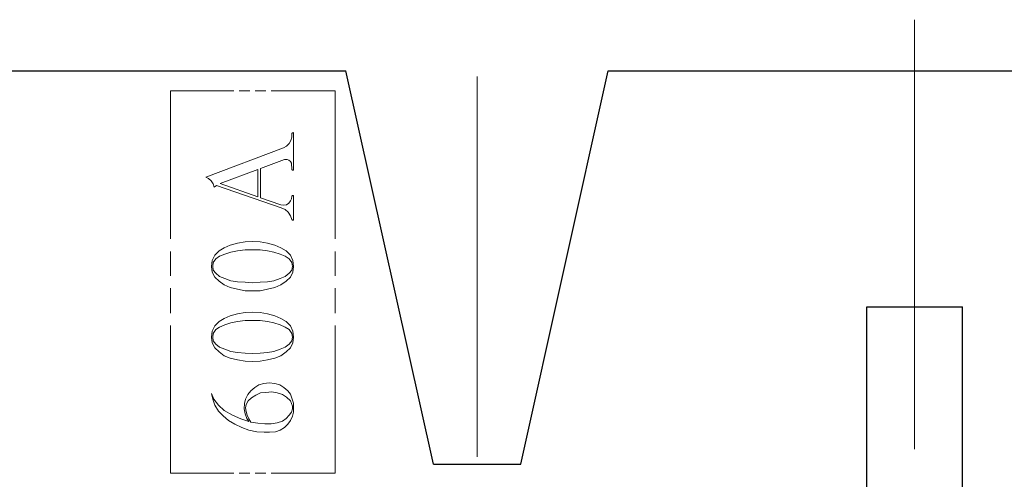
# Model space of a CAD drawing. Units: inches. Extents: x -3.57 to 3.55, y -2.65 to 2.89.
# Drawn here: x -1.83 to -0.55, y 0.49 to 1.09 of the extents above; entities that cross this region are included whole.
import ezdxf

# ---------------------------------------------------------------- set-up
doc = ezdxf.new("R2010")
doc.units = ezdxf.units.IN
doc.header["$MEASUREMENT"] = 0
doc.layers.add('Layer 1', color=7, linetype='Continuous')

msp = doc.modelspace()

# ---------------------------------------------------------------- linework, layer by layer
at = {"layer": 'Layer 1', "lineweight": 9}
for points in [[(-0.6667, 0.5243), (-0.6667, 0.5243), (-0.6667, 1.0854), (-0.6667, 1.0854)], [(-1.2375, 0.5146), (-1.2375, 0.5146), (-1.2375, 1.0111), (-1.2375, 1.0111)], [(-1.6375, 0.7993), (-1.6375, 0.7993), (-1.6375, 0.9924), (-1.6375, 0.9924)], [(-1.6375, 0.9924), (-1.6375, 0.9924), (-1.5549, 0.9924), (-1.5549, 0.9924)], [(-1.5479, 0.9924), (-1.5479, 0.9924), (-1.534, 0.9924), (-1.534, 0.9924)], [(-1.5271, 0.9924), (-1.5271, 0.9924), (-1.5132, 0.9924), (-1.5132, 0.9924)], [(-1.5062, 0.9924), (-1.5062, 0.9924), (-1.4229, 0.9924), (-1.4229, 0.9924)], [(-1.4229, 0.9924), (-1.4229, 0.9924), (-1.4229, 0.7993), (-1.4229, 0.7993)], [(-1.4792, 0.9319), (-1.4792, 0.9319), (-1.4792, 0.9368), (-1.4792, 0.9368)], [(-1.4771, 0.8896), (-1.4771, 0.8896), (-1.4771, 0.9368), (-1.4771, 0.9368)], [(-1.5917, 0.8799), (-1.5917, 0.8799), (-1.4903, 0.9181), (-1.4903, 0.9181)], [(-1.5201, 0.891), (-1.5201, 0.891), (-1.4889, 0.9028), (-1.4889, 0.9028)], [(-1.5729, 0.8715), (-1.5729, 0.8715), (-1.5236, 0.8896), (-1.5236, 0.8896)], [(-1.5236, 0.8542), (-1.5236, 0.8542), (-1.5236, 0.8896), (-1.5236, 0.8896)], [(-1.5201, 0.8528), (-1.5201, 0.8528), (-1.5201, 0.891), (-1.5201, 0.891)], [(-1.4792, 0.8896), (-1.4792, 0.8896), (-1.4799, 0.8979), (-1.4799, 0.8979)], [(-1.5778, 0.8687), (-1.5778, 0.8687), (-1.5806, 0.8667), (-1.5806, 0.8667)], [(-1.5778, 0.8687), (-1.5778, 0.8687), (-1.4931, 0.8396), (-1.4931, 0.8396)], [(-1.5729, 0.8715), (-1.5729, 0.8715), (-1.5236, 0.8542), (-1.5236, 0.8542)], [(-1.5201, 0.8528), (-1.5201, 0.8528), (-1.4937, 0.8437), (-1.4937, 0.8437)], [(-1.4799, 0.8514), (-1.4799, 0.8514), (-1.4792, 0.8549), (-1.4792, 0.8549)], [(-1.4771, 0.8243), (-1.4771, 0.8243), (-1.4771, 0.8549), (-1.4771, 0.8549)], [(-1.6375, 0.7507), (-1.6375, 0.7507), (-1.6375, 0.7826), (-1.6375, 0.7826)], [(-1.4229, 0.7826), (-1.4229, 0.7826), (-1.4229, 0.7507), (-1.4229, 0.7507)], [(-1.6375, 0.7021), (-1.6375, 0.7021), (-1.6375, 0.7347), (-1.6375, 0.7347)], [(-1.4229, 0.7347), (-1.4229, 0.7347), (-1.4229, 0.7021), (-1.4229, 0.7021)], [(-1.6375, 0.4931), (-1.6375, 0.4931), (-1.6375, 0.6861), (-1.6375, 0.6861)], [(-1.4229, 0.6861), (-1.4229, 0.6861), (-1.4229, 0.4931), (-1.4229, 0.4931)], [(-1.5549, 0.4931), (-1.5549, 0.4931), (-1.6375, 0.4931), (-1.6375, 0.4931)], [(-1.534, 0.4931), (-1.534, 0.4931), (-1.5479, 0.4931), (-1.5479, 0.4931)], [(-1.5132, 0.4931), (-1.5132, 0.4931), (-1.5271, 0.4931), (-1.5271, 0.4931)], [(-1.4229, 0.4931), (-1.4229, 0.4931), (-1.5062, 0.4931), (-1.5062, 0.4931)]]:
    msp.add_open_spline(points, degree=3, dxfattribs=at)
at = {"layer": 'Layer 1', "lineweight": 25}
for points in [[(-2.309, 1.0187), (-2.309, 1.0187), (-1.409, 1.0187), (-1.409, 1.0187)], [(-1.2944, 0.5049), (-1.2944, 0.5049), (-1.409, 1.0187), (-1.409, 1.0187)], [(-1.1806, 0.5049), (-1.1806, 0.5049), (-1.0667, 1.0187), (-1.0667, 1.0187)], [(-1.0667, 1.0187), (-1.0667, 1.0187), (-0.2667, 1.0187), (-0.2667, 1.0187)], [(-0.7292, 0.0368), (-0.7292, 0.0368), (-0.7292, 0.7104), (-0.7292, 0.7104)], [(-0.7292, 0.7104), (-0.7292, 0.7104), (-0.6042, 0.7104), (-0.6042, 0.7104)], [(-0.6042, 0.0368), (-0.6042, 0.0368), (-0.6042, 0.7104), (-0.6042, 0.7104)], [(-1.2944, 0.5049), (-1.2944, 0.5049), (-1.1806, 0.5049), (-1.1806, 0.5049)]]:
    msp.add_open_spline(points, degree=3, dxfattribs=at)
at = {"layer": 'Layer 1', "lineweight": 9}
for points, knots in [([(-1.4771, 0.9368), (-1.4771, 0.9368), (-1.4771, 0.9382), (-1.4771, 0.9382), (-1.4771, 0.9382), (-1.4771, 0.9382), (-1.4785, 0.9375), (-1.4785, 0.9375), (-1.4785, 0.9375), (-1.4785, 0.9375), (-1.4792, 0.9368), (-1.4792, 0.9368)], [0, 0, 0, 0, 0.25, 0.25, 0.25, 0.25, 0.5, 0.5, 0.5, 0.5, 1, 1, 1, 1]), ([(-1.4903, 0.9181), (-1.4903, 0.9181), (-1.4861, 0.9201), (-1.4861, 0.9201), (-1.4861, 0.9201), (-1.4861, 0.9201), (-1.4826, 0.9236), (-1.4826, 0.9236), (-1.4826, 0.9236), (-1.4826, 0.9236), (-1.4806, 0.9278), (-1.4806, 0.9278), (-1.4806, 0.9278), (-1.4806, 0.9278), (-1.4792, 0.9319), (-1.4792, 0.9319)], [0, 0, 0, 0, 0.2, 0.2, 0.2, 0.2, 0.4, 0.4, 0.4, 0.4, 0.6, 0.6, 0.6, 0.6, 1, 1, 1, 1]), ([(-1.4799, 0.8979), (-1.4799, 0.8979), (-1.4812, 0.9), (-1.4812, 0.9), (-1.4812, 0.9), (-1.4812, 0.9), (-1.4833, 0.9021), (-1.4833, 0.9021), (-1.4833, 0.9021), (-1.4833, 0.9021), (-1.4854, 0.9028), (-1.4854, 0.9028), (-1.4854, 0.9028), (-1.4854, 0.9028), (-1.4889, 0.9028), (-1.4889, 0.9028)], [0, 0, 0, 0, 0.2, 0.2, 0.2, 0.2, 0.4, 0.4, 0.4, 0.4, 0.6, 0.6, 0.6, 0.6, 1, 1, 1, 1]), ([(-1.4792, 0.8896), (-1.4792, 0.8896), (-1.4785, 0.8889), (-1.4785, 0.8889), (-1.4785, 0.8889), (-1.4785, 0.8889), (-1.4771, 0.8889), (-1.4771, 0.8889), (-1.4771, 0.8889), (-1.4771, 0.8889), (-1.4771, 0.8896), (-1.4771, 0.8896)], [0, 0, 0, 0, 0.25, 0.25, 0.25, 0.25, 0.5, 0.5, 0.5, 0.5, 1, 1, 1, 1]), ([(-1.5806, 0.8667), (-1.5806, 0.8667), (-1.5819, 0.8708), (-1.5819, 0.8708), (-1.5819, 0.8708), (-1.5819, 0.8708), (-1.5847, 0.875), (-1.5847, 0.875), (-1.5847, 0.875), (-1.5847, 0.875), (-1.5882, 0.8778), (-1.5882, 0.8778), (-1.5882, 0.8778), (-1.5882, 0.8778), (-1.5917, 0.8799), (-1.5917, 0.8799)], [0, 0, 0, 0, 0.2, 0.2, 0.2, 0.2, 0.4, 0.4, 0.4, 0.4, 0.6, 0.6, 0.6, 0.6, 1, 1, 1, 1]), ([(-1.4937, 0.8437), (-1.4937, 0.8437), (-1.4896, 0.8431), (-1.4896, 0.8431), (-1.4896, 0.8431), (-1.4896, 0.8431), (-1.4861, 0.8437), (-1.4861, 0.8437), (-1.4861, 0.8437), (-1.4861, 0.8437), (-1.4833, 0.8458), (-1.4833, 0.8458), (-1.4833, 0.8458), (-1.4833, 0.8458), (-1.4812, 0.8486), (-1.4812, 0.8486), (-1.4812, 0.8486), (-1.4812, 0.8486), (-1.4799, 0.8514), (-1.4799, 0.8514)], [0, 0, 0, 0, 0.166667, 0.166667, 0.166667, 0.166667, 0.333333, 0.333333, 0.333333, 0.333333, 0.5, 0.5, 0.5, 0.5, 0.666667, 0.666667, 0.666667, 0.666667, 1, 1, 1, 1]), ([(-1.4771, 0.8549), (-1.4771, 0.8549), (-1.4771, 0.8556), (-1.4771, 0.8556), (-1.4771, 0.8556), (-1.4771, 0.8556), (-1.4785, 0.8556), (-1.4785, 0.8556), (-1.4785, 0.8556), (-1.4785, 0.8556), (-1.4792, 0.8549), (-1.4792, 0.8549)], [0, 0, 0, 0, 0.25, 0.25, 0.25, 0.25, 0.5, 0.5, 0.5, 0.5, 1, 1, 1, 1]), ([(-1.4792, 0.8243), (-1.4792, 0.8243), (-1.4812, 0.8292), (-1.4812, 0.8292), (-1.4812, 0.8292), (-1.4812, 0.8292), (-1.484, 0.834), (-1.484, 0.834), (-1.484, 0.834), (-1.484, 0.834), (-1.4882, 0.8375), (-1.4882, 0.8375), (-1.4882, 0.8375), (-1.4882, 0.8375), (-1.4931, 0.8396), (-1.4931, 0.8396)], [0, 0, 0, 0, 0.2, 0.2, 0.2, 0.2, 0.4, 0.4, 0.4, 0.4, 0.6, 0.6, 0.6, 0.6, 1, 1, 1, 1]), ([(-1.4792, 0.8243), (-1.4792, 0.8243), (-1.4785, 0.8236), (-1.4785, 0.8236), (-1.4785, 0.8236), (-1.4785, 0.8236), (-1.4771, 0.8236), (-1.4771, 0.8236), (-1.4771, 0.8236), (-1.4771, 0.8236), (-1.4771, 0.8243), (-1.4771, 0.8243)], [0, 0, 0, 0, 0.25, 0.25, 0.25, 0.25, 0.5, 0.5, 0.5, 0.5, 1, 1, 1, 1]), ([(-1.4771, 0.7632), (-1.4771, 0.7632), (-1.4778, 0.7708), (-1.4778, 0.7708), (-1.4778, 0.7708), (-1.4778, 0.7708), (-1.4812, 0.7778), (-1.4812, 0.7778), (-1.4812, 0.7778), (-1.4812, 0.7778), (-1.4868, 0.7833), (-1.4868, 0.7833), (-1.4868, 0.7833), (-1.4868, 0.7833), (-1.4937, 0.7875), (-1.4937, 0.7875), (-1.4937, 0.7875), (-1.4937, 0.7875), (-1.5014, 0.791), (-1.5014, 0.791), (-1.5014, 0.791), (-1.5014, 0.791), (-1.5111, 0.7937), (-1.5111, 0.7937), (-1.5111, 0.7937), (-1.5111, 0.7937), (-1.5208, 0.7951), (-1.5208, 0.7951), (-1.5208, 0.7951), (-1.5208, 0.7951), (-1.5306, 0.7958), (-1.5306, 0.7958), (-1.5306, 0.7958), (-1.5306, 0.7958), (-1.5403, 0.7951), (-1.5403, 0.7951), (-1.5403, 0.7951), (-1.5403, 0.7951), (-1.55, 0.7937), (-1.55, 0.7937), (-1.55, 0.7937), (-1.55, 0.7937), (-1.5597, 0.791), (-1.5597, 0.791), (-1.5597, 0.791), (-1.5597, 0.791), (-1.5674, 0.7875), (-1.5674, 0.7875), (-1.5674, 0.7875), (-1.5674, 0.7875), (-1.5743, 0.7833), (-1.5743, 0.7833), (-1.5743, 0.7833), (-1.5743, 0.7833), (-1.5799, 0.7778), (-1.5799, 0.7778), (-1.5799, 0.7778), (-1.5799, 0.7778), (-1.5833, 0.7708), (-1.5833, 0.7708), (-1.5833, 0.7708), (-1.5833, 0.7708), (-1.584, 0.7632), (-1.584, 0.7632)], [0, 0, 0, 0, 0.058824, 0.058824, 0.058824, 0.058824, 0.117647, 0.117647, 0.117647, 0.117647, 0.176471, 0.176471, 0.176471, 0.176471, 0.235294, 0.235294, 0.235294, 0.235294, 0.294118, 0.294118, 0.294118, 0.294118, 0.352941, 0.352941, 0.352941, 0.352941, 0.411765, 0.411765, 0.411765, 0.411765, 0.470588, 0.470588, 0.470588, 0.470588, 0.529412, 0.529412, 0.529412, 0.529412, 0.588235, 0.588235, 0.588235, 0.588235, 0.647059, 0.647059, 0.647059, 0.647059, 0.705882, 0.705882, 0.705882, 0.705882, 0.764706, 0.764706, 0.764706, 0.764706, 0.823529, 0.823529, 0.823529, 0.823529, 0.882353, 0.882353, 0.882353, 0.882353, 1, 1, 1, 1]), ([(-1.4785, 0.7632), (-1.4785, 0.7632), (-1.4792, 0.7681), (-1.4792, 0.7681), (-1.4792, 0.7681), (-1.4792, 0.7681), (-1.4826, 0.7729), (-1.4826, 0.7729), (-1.4826, 0.7729), (-1.4826, 0.7729), (-1.4882, 0.7764), (-1.4882, 0.7764), (-1.4882, 0.7764), (-1.4882, 0.7764), (-1.4944, 0.7792), (-1.4944, 0.7792), (-1.4944, 0.7792), (-1.4944, 0.7792), (-1.5028, 0.7819), (-1.5028, 0.7819), (-1.5028, 0.7819), (-1.5028, 0.7819), (-1.5111, 0.7833), (-1.5111, 0.7833), (-1.5111, 0.7833), (-1.5111, 0.7833), (-1.5208, 0.7847), (-1.5208, 0.7847), (-1.5208, 0.7847), (-1.5208, 0.7847), (-1.5306, 0.7847), (-1.5306, 0.7847), (-1.5306, 0.7847), (-1.5306, 0.7847), (-1.5403, 0.7847), (-1.5403, 0.7847), (-1.5403, 0.7847), (-1.5403, 0.7847), (-1.55, 0.7833), (-1.55, 0.7833), (-1.55, 0.7833), (-1.55, 0.7833), (-1.559, 0.7819), (-1.559, 0.7819), (-1.559, 0.7819), (-1.559, 0.7819), (-1.5667, 0.7792), (-1.5667, 0.7792), (-1.5667, 0.7792), (-1.5667, 0.7792), (-1.5736, 0.7764), (-1.5736, 0.7764), (-1.5736, 0.7764), (-1.5736, 0.7764), (-1.5785, 0.7729), (-1.5785, 0.7729), (-1.5785, 0.7729), (-1.5785, 0.7729), (-1.5819, 0.7681), (-1.5819, 0.7681), (-1.5819, 0.7681), (-1.5819, 0.7681), (-1.5826, 0.7632), (-1.5826, 0.7632)], [0, 0, 0, 0, 0.058824, 0.058824, 0.058824, 0.058824, 0.117647, 0.117647, 0.117647, 0.117647, 0.176471, 0.176471, 0.176471, 0.176471, 0.235294, 0.235294, 0.235294, 0.235294, 0.294118, 0.294118, 0.294118, 0.294118, 0.352941, 0.352941, 0.352941, 0.352941, 0.411765, 0.411765, 0.411765, 0.411765, 0.470588, 0.470588, 0.470588, 0.470588, 0.529412, 0.529412, 0.529412, 0.529412, 0.588235, 0.588235, 0.588235, 0.588235, 0.647059, 0.647059, 0.647059, 0.647059, 0.705882, 0.705882, 0.705882, 0.705882, 0.764706, 0.764706, 0.764706, 0.764706, 0.823529, 0.823529, 0.823529, 0.823529, 0.882353, 0.882353, 0.882353, 0.882353, 1, 1, 1, 1]), ([(-1.584, 0.7632), (-1.584, 0.7632), (-1.5833, 0.7556), (-1.5833, 0.7556), (-1.5833, 0.7556), (-1.5833, 0.7556), (-1.5799, 0.7493), (-1.5799, 0.7493), (-1.5799, 0.7493), (-1.5799, 0.7493), (-1.5743, 0.7437), (-1.5743, 0.7437), (-1.5743, 0.7437), (-1.5743, 0.7437), (-1.5674, 0.7389), (-1.5674, 0.7389), (-1.5674, 0.7389), (-1.5674, 0.7389), (-1.5597, 0.7354), (-1.5597, 0.7354), (-1.5597, 0.7354), (-1.5597, 0.7354), (-1.55, 0.7333), (-1.55, 0.7333), (-1.55, 0.7333), (-1.55, 0.7333), (-1.5403, 0.7312), (-1.5403, 0.7312), (-1.5403, 0.7312), (-1.5403, 0.7312), (-1.5306, 0.7312), (-1.5306, 0.7312), (-1.5306, 0.7312), (-1.5306, 0.7312), (-1.5208, 0.7312), (-1.5208, 0.7312), (-1.5208, 0.7312), (-1.5208, 0.7312), (-1.5111, 0.7333), (-1.5111, 0.7333), (-1.5111, 0.7333), (-1.5111, 0.7333), (-1.5014, 0.7354), (-1.5014, 0.7354), (-1.5014, 0.7354), (-1.5014, 0.7354), (-1.4937, 0.7389), (-1.4937, 0.7389), (-1.4937, 0.7389), (-1.4937, 0.7389), (-1.4868, 0.7437), (-1.4868, 0.7437), (-1.4868, 0.7437), (-1.4868, 0.7437), (-1.4812, 0.7493), (-1.4812, 0.7493), (-1.4812, 0.7493), (-1.4812, 0.7493), (-1.4778, 0.7556), (-1.4778, 0.7556), (-1.4778, 0.7556), (-1.4778, 0.7556), (-1.4771, 0.7632), (-1.4771, 0.7632)], [0, 0, 0, 0, 0.058824, 0.058824, 0.058824, 0.058824, 0.117647, 0.117647, 0.117647, 0.117647, 0.176471, 0.176471, 0.176471, 0.176471, 0.235294, 0.235294, 0.235294, 0.235294, 0.294118, 0.294118, 0.294118, 0.294118, 0.352941, 0.352941, 0.352941, 0.352941, 0.411765, 0.411765, 0.411765, 0.411765, 0.470588, 0.470588, 0.470588, 0.470588, 0.529412, 0.529412, 0.529412, 0.529412, 0.588235, 0.588235, 0.588235, 0.588235, 0.647059, 0.647059, 0.647059, 0.647059, 0.705882, 0.705882, 0.705882, 0.705882, 0.764706, 0.764706, 0.764706, 0.764706, 0.823529, 0.823529, 0.823529, 0.823529, 0.882353, 0.882353, 0.882353, 0.882353, 1, 1, 1, 1]), ([(-1.5826, 0.7632), (-1.5826, 0.7632), (-1.5819, 0.7583), (-1.5819, 0.7583), (-1.5819, 0.7583), (-1.5819, 0.7583), (-1.5785, 0.7542), (-1.5785, 0.7542), (-1.5785, 0.7542), (-1.5785, 0.7542), (-1.5736, 0.75), (-1.5736, 0.75), (-1.5736, 0.75), (-1.5736, 0.75), (-1.5667, 0.7472), (-1.5667, 0.7472), (-1.5667, 0.7472), (-1.5667, 0.7472), (-1.559, 0.7444), (-1.559, 0.7444), (-1.559, 0.7444), (-1.559, 0.7444), (-1.55, 0.7431), (-1.55, 0.7431), (-1.55, 0.7431), (-1.55, 0.7431), (-1.5403, 0.7424), (-1.5403, 0.7424), (-1.5403, 0.7424), (-1.5403, 0.7424), (-1.5306, 0.7417), (-1.5306, 0.7417), (-1.5306, 0.7417), (-1.5306, 0.7417), (-1.5208, 0.7424), (-1.5208, 0.7424), (-1.5208, 0.7424), (-1.5208, 0.7424), (-1.5111, 0.7431), (-1.5111, 0.7431), (-1.5111, 0.7431), (-1.5111, 0.7431), (-1.5028, 0.7444), (-1.5028, 0.7444), (-1.5028, 0.7444), (-1.5028, 0.7444), (-1.4944, 0.7472), (-1.4944, 0.7472), (-1.4944, 0.7472), (-1.4944, 0.7472), (-1.4882, 0.75), (-1.4882, 0.75), (-1.4882, 0.75), (-1.4882, 0.75), (-1.4826, 0.7542), (-1.4826, 0.7542), (-1.4826, 0.7542), (-1.4826, 0.7542), (-1.4792, 0.7583), (-1.4792, 0.7583), (-1.4792, 0.7583), (-1.4792, 0.7583), (-1.4785, 0.7632), (-1.4785, 0.7632)], [0, 0, 0, 0, 0.058824, 0.058824, 0.058824, 0.058824, 0.117647, 0.117647, 0.117647, 0.117647, 0.176471, 0.176471, 0.176471, 0.176471, 0.235294, 0.235294, 0.235294, 0.235294, 0.294118, 0.294118, 0.294118, 0.294118, 0.352941, 0.352941, 0.352941, 0.352941, 0.411765, 0.411765, 0.411765, 0.411765, 0.470588, 0.470588, 0.470588, 0.470588, 0.529412, 0.529412, 0.529412, 0.529412, 0.588235, 0.588235, 0.588235, 0.588235, 0.647059, 0.647059, 0.647059, 0.647059, 0.705882, 0.705882, 0.705882, 0.705882, 0.764706, 0.764706, 0.764706, 0.764706, 0.823529, 0.823529, 0.823529, 0.823529, 0.882353, 0.882353, 0.882353, 0.882353, 1, 1, 1, 1]), ([(-1.4771, 0.6708), (-1.4771, 0.6708), (-1.4778, 0.6785), (-1.4778, 0.6785), (-1.4778, 0.6785), (-1.4778, 0.6785), (-1.4812, 0.6854), (-1.4812, 0.6854), (-1.4812, 0.6854), (-1.4812, 0.6854), (-1.4868, 0.691), (-1.4868, 0.691), (-1.4868, 0.691), (-1.4868, 0.691), (-1.4937, 0.6951), (-1.4937, 0.6951), (-1.4937, 0.6951), (-1.4937, 0.6951), (-1.5014, 0.6986), (-1.5014, 0.6986), (-1.5014, 0.6986), (-1.5014, 0.6986), (-1.5111, 0.7014), (-1.5111, 0.7014), (-1.5111, 0.7014), (-1.5111, 0.7014), (-1.5208, 0.7028), (-1.5208, 0.7028), (-1.5208, 0.7028), (-1.5208, 0.7028), (-1.5306, 0.7035), (-1.5306, 0.7035), (-1.5306, 0.7035), (-1.5306, 0.7035), (-1.5403, 0.7028), (-1.5403, 0.7028), (-1.5403, 0.7028), (-1.5403, 0.7028), (-1.55, 0.7014), (-1.55, 0.7014), (-1.55, 0.7014), (-1.55, 0.7014), (-1.5597, 0.6986), (-1.5597, 0.6986), (-1.5597, 0.6986), (-1.5597, 0.6986), (-1.5674, 0.6951), (-1.5674, 0.6951), (-1.5674, 0.6951), (-1.5674, 0.6951), (-1.5743, 0.691), (-1.5743, 0.691), (-1.5743, 0.691), (-1.5743, 0.691), (-1.5799, 0.6854), (-1.5799, 0.6854), (-1.5799, 0.6854), (-1.5799, 0.6854), (-1.5833, 0.6785), (-1.5833, 0.6785), (-1.5833, 0.6785), (-1.5833, 0.6785), (-1.584, 0.6708), (-1.584, 0.6708)], [0, 0, 0, 0, 0.058824, 0.058824, 0.058824, 0.058824, 0.117647, 0.117647, 0.117647, 0.117647, 0.176471, 0.176471, 0.176471, 0.176471, 0.235294, 0.235294, 0.235294, 0.235294, 0.294118, 0.294118, 0.294118, 0.294118, 0.352941, 0.352941, 0.352941, 0.352941, 0.411765, 0.411765, 0.411765, 0.411765, 0.470588, 0.470588, 0.470588, 0.470588, 0.529412, 0.529412, 0.529412, 0.529412, 0.588235, 0.588235, 0.588235, 0.588235, 0.647059, 0.647059, 0.647059, 0.647059, 0.705882, 0.705882, 0.705882, 0.705882, 0.764706, 0.764706, 0.764706, 0.764706, 0.823529, 0.823529, 0.823529, 0.823529, 0.882353, 0.882353, 0.882353, 0.882353, 1, 1, 1, 1]), ([(-1.4785, 0.6708), (-1.4785, 0.6708), (-1.4792, 0.6757), (-1.4792, 0.6757), (-1.4792, 0.6757), (-1.4792, 0.6757), (-1.4826, 0.6806), (-1.4826, 0.6806), (-1.4826, 0.6806), (-1.4826, 0.6806), (-1.4882, 0.684), (-1.4882, 0.684), (-1.4882, 0.684), (-1.4882, 0.684), (-1.4944, 0.6868), (-1.4944, 0.6868), (-1.4944, 0.6868), (-1.4944, 0.6868), (-1.5028, 0.6896), (-1.5028, 0.6896), (-1.5028, 0.6896), (-1.5028, 0.6896), (-1.5111, 0.691), (-1.5111, 0.691), (-1.5111, 0.691), (-1.5111, 0.691), (-1.5208, 0.6924), (-1.5208, 0.6924), (-1.5208, 0.6924), (-1.5208, 0.6924), (-1.5306, 0.6924), (-1.5306, 0.6924), (-1.5306, 0.6924), (-1.5306, 0.6924), (-1.5403, 0.6924), (-1.5403, 0.6924), (-1.5403, 0.6924), (-1.5403, 0.6924), (-1.55, 0.691), (-1.55, 0.691), (-1.55, 0.691), (-1.55, 0.691), (-1.559, 0.6896), (-1.559, 0.6896), (-1.559, 0.6896), (-1.559, 0.6896), (-1.5667, 0.6868), (-1.5667, 0.6868), (-1.5667, 0.6868), (-1.5667, 0.6868), (-1.5736, 0.684), (-1.5736, 0.684), (-1.5736, 0.684), (-1.5736, 0.684), (-1.5785, 0.6806), (-1.5785, 0.6806), (-1.5785, 0.6806), (-1.5785, 0.6806), (-1.5819, 0.6757), (-1.5819, 0.6757), (-1.5819, 0.6757), (-1.5819, 0.6757), (-1.5826, 0.6708), (-1.5826, 0.6708)], [0, 0, 0, 0, 0.058824, 0.058824, 0.058824, 0.058824, 0.117647, 0.117647, 0.117647, 0.117647, 0.176471, 0.176471, 0.176471, 0.176471, 0.235294, 0.235294, 0.235294, 0.235294, 0.294118, 0.294118, 0.294118, 0.294118, 0.352941, 0.352941, 0.352941, 0.352941, 0.411765, 0.411765, 0.411765, 0.411765, 0.470588, 0.470588, 0.470588, 0.470588, 0.529412, 0.529412, 0.529412, 0.529412, 0.588235, 0.588235, 0.588235, 0.588235, 0.647059, 0.647059, 0.647059, 0.647059, 0.705882, 0.705882, 0.705882, 0.705882, 0.764706, 0.764706, 0.764706, 0.764706, 0.823529, 0.823529, 0.823529, 0.823529, 0.882353, 0.882353, 0.882353, 0.882353, 1, 1, 1, 1]), ([(-1.584, 0.6708), (-1.584, 0.6708), (-1.5833, 0.6632), (-1.5833, 0.6632), (-1.5833, 0.6632), (-1.5833, 0.6632), (-1.5799, 0.6569), (-1.5799, 0.6569), (-1.5799, 0.6569), (-1.5799, 0.6569), (-1.5743, 0.6514), (-1.5743, 0.6514), (-1.5743, 0.6514), (-1.5743, 0.6514), (-1.5674, 0.6465), (-1.5674, 0.6465), (-1.5674, 0.6465), (-1.5674, 0.6465), (-1.5597, 0.6431), (-1.5597, 0.6431), (-1.5597, 0.6431), (-1.5597, 0.6431), (-1.55, 0.641), (-1.55, 0.641), (-1.55, 0.641), (-1.55, 0.641), (-1.5403, 0.6396), (-1.5403, 0.6396), (-1.5403, 0.6396), (-1.5403, 0.6396), (-1.5306, 0.6389), (-1.5306, 0.6389), (-1.5306, 0.6389), (-1.5306, 0.6389), (-1.5208, 0.6396), (-1.5208, 0.6396), (-1.5208, 0.6396), (-1.5208, 0.6396), (-1.5111, 0.641), (-1.5111, 0.641), (-1.5111, 0.641), (-1.5111, 0.641), (-1.5014, 0.6431), (-1.5014, 0.6431), (-1.5014, 0.6431), (-1.5014, 0.6431), (-1.4937, 0.6465), (-1.4937, 0.6465), (-1.4937, 0.6465), (-1.4937, 0.6465), (-1.4868, 0.6514), (-1.4868, 0.6514), (-1.4868, 0.6514), (-1.4868, 0.6514), (-1.4812, 0.6569), (-1.4812, 0.6569), (-1.4812, 0.6569), (-1.4812, 0.6569), (-1.4778, 0.6632), (-1.4778, 0.6632), (-1.4778, 0.6632), (-1.4778, 0.6632), (-1.4771, 0.6708), (-1.4771, 0.6708)], [0, 0, 0, 0, 0.058824, 0.058824, 0.058824, 0.058824, 0.117647, 0.117647, 0.117647, 0.117647, 0.176471, 0.176471, 0.176471, 0.176471, 0.235294, 0.235294, 0.235294, 0.235294, 0.294118, 0.294118, 0.294118, 0.294118, 0.352941, 0.352941, 0.352941, 0.352941, 0.411765, 0.411765, 0.411765, 0.411765, 0.470588, 0.470588, 0.470588, 0.470588, 0.529412, 0.529412, 0.529412, 0.529412, 0.588235, 0.588235, 0.588235, 0.588235, 0.647059, 0.647059, 0.647059, 0.647059, 0.705882, 0.705882, 0.705882, 0.705882, 0.764706, 0.764706, 0.764706, 0.764706, 0.823529, 0.823529, 0.823529, 0.823529, 0.882353, 0.882353, 0.882353, 0.882353, 1, 1, 1, 1]), ([(-1.5826, 0.6708), (-1.5826, 0.6708), (-1.5819, 0.666), (-1.5819, 0.666), (-1.5819, 0.666), (-1.5819, 0.666), (-1.5785, 0.6618), (-1.5785, 0.6618), (-1.5785, 0.6618), (-1.5785, 0.6618), (-1.5736, 0.6576), (-1.5736, 0.6576), (-1.5736, 0.6576), (-1.5736, 0.6576), (-1.5667, 0.6549), (-1.5667, 0.6549), (-1.5667, 0.6549), (-1.5667, 0.6549), (-1.559, 0.6521), (-1.559, 0.6521), (-1.559, 0.6521), (-1.559, 0.6521), (-1.55, 0.6507), (-1.55, 0.6507), (-1.55, 0.6507), (-1.55, 0.6507), (-1.5403, 0.65), (-1.5403, 0.65), (-1.5403, 0.65), (-1.5403, 0.65), (-1.5306, 0.6493), (-1.5306, 0.6493), (-1.5306, 0.6493), (-1.5306, 0.6493), (-1.5208, 0.65), (-1.5208, 0.65), (-1.5208, 0.65), (-1.5208, 0.65), (-1.5111, 0.6507), (-1.5111, 0.6507), (-1.5111, 0.6507), (-1.5111, 0.6507), (-1.5028, 0.6521), (-1.5028, 0.6521), (-1.5028, 0.6521), (-1.5028, 0.6521), (-1.4944, 0.6549), (-1.4944, 0.6549), (-1.4944, 0.6549), (-1.4944, 0.6549), (-1.4882, 0.6576), (-1.4882, 0.6576), (-1.4882, 0.6576), (-1.4882, 0.6576), (-1.4826, 0.6618), (-1.4826, 0.6618), (-1.4826, 0.6618), (-1.4826, 0.6618), (-1.4792, 0.666), (-1.4792, 0.666), (-1.4792, 0.666), (-1.4792, 0.666), (-1.4785, 0.6708), (-1.4785, 0.6708)], [0, 0, 0, 0, 0.058824, 0.058824, 0.058824, 0.058824, 0.117647, 0.117647, 0.117647, 0.117647, 0.176471, 0.176471, 0.176471, 0.176471, 0.235294, 0.235294, 0.235294, 0.235294, 0.294118, 0.294118, 0.294118, 0.294118, 0.352941, 0.352941, 0.352941, 0.352941, 0.411765, 0.411765, 0.411765, 0.411765, 0.470588, 0.470588, 0.470588, 0.470588, 0.529412, 0.529412, 0.529412, 0.529412, 0.588235, 0.588235, 0.588235, 0.588235, 0.647059, 0.647059, 0.647059, 0.647059, 0.705882, 0.705882, 0.705882, 0.705882, 0.764706, 0.764706, 0.764706, 0.764706, 0.823529, 0.823529, 0.823529, 0.823529, 0.882353, 0.882353, 0.882353, 0.882353, 1, 1, 1, 1]), ([(-1.509, 0.6111), (-1.509, 0.6111), (-1.516, 0.6104), (-1.516, 0.6104), (-1.516, 0.6104), (-1.516, 0.6104), (-1.5222, 0.6083), (-1.5222, 0.6083), (-1.5222, 0.6083), (-1.5222, 0.6083), (-1.5278, 0.6049), (-1.5278, 0.6049), (-1.5278, 0.6049), (-1.5278, 0.6049), (-1.5326, 0.6007), (-1.5326, 0.6007), (-1.5326, 0.6007), (-1.5326, 0.6007), (-1.5368, 0.5958), (-1.5368, 0.5958), (-1.5368, 0.5958), (-1.5368, 0.5958), (-1.5396, 0.5896), (-1.5396, 0.5896), (-1.5396, 0.5896), (-1.5396, 0.5896), (-1.541, 0.584), (-1.541, 0.584), (-1.541, 0.584), (-1.541, 0.584), (-1.5417, 0.5771), (-1.5417, 0.5771), (-1.5417, 0.5771), (-1.5417, 0.5771), (-1.5403, 0.5708), (-1.5403, 0.5708), (-1.5403, 0.5708), (-1.5403, 0.5708), (-1.5382, 0.5646), (-1.5382, 0.5646), (-1.5382, 0.5646), (-1.5382, 0.5646), (-1.5354, 0.5604), (-1.5354, 0.5604)], [0, 0, 0, 0, 0.083333, 0.083333, 0.083333, 0.083333, 0.166667, 0.166667, 0.166667, 0.166667, 0.25, 0.25, 0.25, 0.25, 0.333333, 0.333333, 0.333333, 0.333333, 0.416667, 0.416667, 0.416667, 0.416667, 0.5, 0.5, 0.5, 0.5, 0.583333, 0.583333, 0.583333, 0.583333, 0.666667, 0.666667, 0.666667, 0.666667, 0.75, 0.75, 0.75, 0.75, 0.833333, 0.833333, 0.833333, 0.833333, 1, 1, 1, 1]), ([(-1.5083, 0.5465), (-1.5083, 0.5465), (-1.5007, 0.5472), (-1.5007, 0.5472), (-1.5007, 0.5472), (-1.5007, 0.5472), (-1.4944, 0.5493), (-1.4944, 0.5493), (-1.4944, 0.5493), (-1.4944, 0.5493), (-1.4889, 0.5528), (-1.4889, 0.5528), (-1.4889, 0.5528), (-1.4889, 0.5528), (-1.4847, 0.5569), (-1.4847, 0.5569), (-1.4847, 0.5569), (-1.4847, 0.5569), (-1.4812, 0.5618), (-1.4812, 0.5618), (-1.4812, 0.5618), (-1.4812, 0.5618), (-1.4785, 0.5674), (-1.4785, 0.5674), (-1.4785, 0.5674), (-1.4785, 0.5674), (-1.4771, 0.5729), (-1.4771, 0.5729), (-1.4771, 0.5729), (-1.4771, 0.5729), (-1.4771, 0.5792), (-1.4771, 0.5792), (-1.4771, 0.5792), (-1.4771, 0.5792), (-1.4771, 0.5847), (-1.4771, 0.5847), (-1.4771, 0.5847), (-1.4771, 0.5847), (-1.4792, 0.591), (-1.4792, 0.591), (-1.4792, 0.591), (-1.4792, 0.591), (-1.4812, 0.5965), (-1.4812, 0.5965), (-1.4812, 0.5965), (-1.4812, 0.5965), (-1.4847, 0.6007), (-1.4847, 0.6007), (-1.4847, 0.6007), (-1.4847, 0.6007), (-1.4896, 0.6049), (-1.4896, 0.6049), (-1.4896, 0.6049), (-1.4896, 0.6049), (-1.4951, 0.6083), (-1.4951, 0.6083), (-1.4951, 0.6083), (-1.4951, 0.6083), (-1.5014, 0.6104), (-1.5014, 0.6104), (-1.5014, 0.6104), (-1.5014, 0.6104), (-1.509, 0.6111), (-1.509, 0.6111)], [0, 0, 0, 0, 0.058824, 0.058824, 0.058824, 0.058824, 0.117647, 0.117647, 0.117647, 0.117647, 0.176471, 0.176471, 0.176471, 0.176471, 0.235294, 0.235294, 0.235294, 0.235294, 0.294118, 0.294118, 0.294118, 0.294118, 0.352941, 0.352941, 0.352941, 0.352941, 0.411765, 0.411765, 0.411765, 0.411765, 0.470588, 0.470588, 0.470588, 0.470588, 0.529412, 0.529412, 0.529412, 0.529412, 0.588235, 0.588235, 0.588235, 0.588235, 0.647059, 0.647059, 0.647059, 0.647059, 0.705882, 0.705882, 0.705882, 0.705882, 0.764706, 0.764706, 0.764706, 0.764706, 0.823529, 0.823529, 0.823529, 0.823529, 0.882353, 0.882353, 0.882353, 0.882353, 1, 1, 1, 1]), ([(-1.584, 0.5972), (-1.584, 0.5972), (-1.5812, 0.5896), (-1.5812, 0.5896), (-1.5812, 0.5896), (-1.5812, 0.5896), (-1.575, 0.5819), (-1.575, 0.5819), (-1.575, 0.5819), (-1.575, 0.5819), (-1.5674, 0.575), (-1.5674, 0.575), (-1.5674, 0.575), (-1.5674, 0.575), (-1.5569, 0.5687), (-1.5569, 0.5687), (-1.5569, 0.5687), (-1.5569, 0.5687), (-1.5458, 0.5639), (-1.5458, 0.5639), (-1.5458, 0.5639), (-1.5458, 0.5639), (-1.5354, 0.5604), (-1.5354, 0.5604)], [0, 0, 0, 0, 0.142857, 0.142857, 0.142857, 0.142857, 0.285714, 0.285714, 0.285714, 0.285714, 0.428571, 0.428571, 0.428571, 0.428571, 0.571429, 0.571429, 0.571429, 0.571429, 0.714286, 0.714286, 0.714286, 0.714286, 1, 1, 1, 1]), ([(-1.584, 0.5972), (-1.584, 0.5972), (-1.5826, 0.5896), (-1.5826, 0.5896), (-1.5826, 0.5896), (-1.5826, 0.5896), (-1.5799, 0.5819), (-1.5799, 0.5819), (-1.5799, 0.5819), (-1.5799, 0.5819), (-1.575, 0.5743), (-1.575, 0.5743), (-1.575, 0.5743), (-1.575, 0.5743), (-1.5687, 0.5681), (-1.5687, 0.5681), (-1.5687, 0.5681), (-1.5687, 0.5681), (-1.5618, 0.5618), (-1.5618, 0.5618), (-1.5618, 0.5618), (-1.5618, 0.5618), (-1.5535, 0.5569), (-1.5535, 0.5569), (-1.5535, 0.5569), (-1.5535, 0.5569), (-1.5444, 0.5528), (-1.5444, 0.5528), (-1.5444, 0.5528), (-1.5444, 0.5528), (-1.5354, 0.5493), (-1.5354, 0.5493), (-1.5354, 0.5493), (-1.5354, 0.5493), (-1.525, 0.5472), (-1.525, 0.5472), (-1.525, 0.5472), (-1.525, 0.5472), (-1.5153, 0.5465), (-1.5153, 0.5465), (-1.5153, 0.5465), (-1.5153, 0.5465), (-1.5083, 0.5465), (-1.5083, 0.5465)], [0, 0, 0, 0, 0.083333, 0.083333, 0.083333, 0.083333, 0.166667, 0.166667, 0.166667, 0.166667, 0.25, 0.25, 0.25, 0.25, 0.333333, 0.333333, 0.333333, 0.333333, 0.416667, 0.416667, 0.416667, 0.416667, 0.5, 0.5, 0.5, 0.5, 0.583333, 0.583333, 0.583333, 0.583333, 0.666667, 0.666667, 0.666667, 0.666667, 0.75, 0.75, 0.75, 0.75, 0.833333, 0.833333, 0.833333, 0.833333, 1, 1, 1, 1]), ([(-1.4812, 0.5875), (-1.4812, 0.5875), (-1.4861, 0.5924), (-1.4861, 0.5924), (-1.4861, 0.5924), (-1.4861, 0.5924), (-1.4917, 0.5958), (-1.4917, 0.5958), (-1.4917, 0.5958), (-1.4917, 0.5958), (-1.4986, 0.5979), (-1.4986, 0.5979), (-1.4986, 0.5979), (-1.4986, 0.5979), (-1.5056, 0.5993), (-1.5056, 0.5993), (-1.5056, 0.5993), (-1.5056, 0.5993), (-1.5132, 0.5986), (-1.5132, 0.5986), (-1.5132, 0.5986), (-1.5132, 0.5986), (-1.5201, 0.5979), (-1.5201, 0.5979), (-1.5201, 0.5979), (-1.5201, 0.5979), (-1.5264, 0.5951), (-1.5264, 0.5951), (-1.5264, 0.5951), (-1.5264, 0.5951), (-1.5319, 0.5917), (-1.5319, 0.5917), (-1.5319, 0.5917), (-1.5319, 0.5917), (-1.5361, 0.5875), (-1.5361, 0.5875), (-1.5361, 0.5875), (-1.5361, 0.5875), (-1.5389, 0.5826), (-1.5389, 0.5826), (-1.5389, 0.5826), (-1.5389, 0.5826), (-1.5396, 0.5785), (-1.5396, 0.5785)], [0, 0, 0, 0, 0.083333, 0.083333, 0.083333, 0.083333, 0.166667, 0.166667, 0.166667, 0.166667, 0.25, 0.25, 0.25, 0.25, 0.333333, 0.333333, 0.333333, 0.333333, 0.416667, 0.416667, 0.416667, 0.416667, 0.5, 0.5, 0.5, 0.5, 0.583333, 0.583333, 0.583333, 0.583333, 0.666667, 0.666667, 0.666667, 0.666667, 0.75, 0.75, 0.75, 0.75, 0.833333, 0.833333, 0.833333, 0.833333, 1, 1, 1, 1]), ([(-1.5396, 0.5785), (-1.5396, 0.5785), (-1.5389, 0.5736), (-1.5389, 0.5736), (-1.5389, 0.5736), (-1.5389, 0.5736), (-1.5375, 0.5687), (-1.5375, 0.5687), (-1.5375, 0.5687), (-1.5375, 0.5687), (-1.5354, 0.5639), (-1.5354, 0.5639), (-1.5354, 0.5639), (-1.5354, 0.5639), (-1.5326, 0.5597), (-1.5326, 0.5597)], [0, 0, 0, 0, 0.2, 0.2, 0.2, 0.2, 0.4, 0.4, 0.4, 0.4, 0.6, 0.6, 0.6, 0.6, 1, 1, 1, 1]), ([(-1.4799, 0.5729), (-1.4799, 0.5729), (-1.4785, 0.5771), (-1.4785, 0.5771), (-1.4785, 0.5771), (-1.4785, 0.5771), (-1.4785, 0.5806), (-1.4785, 0.5806), (-1.4785, 0.5806), (-1.4785, 0.5806), (-1.4799, 0.584), (-1.4799, 0.584), (-1.4799, 0.584), (-1.4799, 0.584), (-1.4812, 0.5875), (-1.4812, 0.5875)], [0, 0, 0, 0, 0.2, 0.2, 0.2, 0.2, 0.4, 0.4, 0.4, 0.4, 0.6, 0.6, 0.6, 0.6, 1, 1, 1, 1]), ([(-1.5326, 0.5597), (-1.5326, 0.5597), (-1.5236, 0.5583), (-1.5236, 0.5583), (-1.5236, 0.5583), (-1.5236, 0.5583), (-1.5146, 0.5576), (-1.5146, 0.5576), (-1.5146, 0.5576), (-1.5146, 0.5576), (-1.5062, 0.5576), (-1.5062, 0.5576), (-1.5062, 0.5576), (-1.5062, 0.5576), (-1.4986, 0.559), (-1.4986, 0.559), (-1.4986, 0.559), (-1.4986, 0.559), (-1.4917, 0.5611), (-1.4917, 0.5611), (-1.4917, 0.5611), (-1.4917, 0.5611), (-1.4868, 0.5646), (-1.4868, 0.5646), (-1.4868, 0.5646), (-1.4868, 0.5646), (-1.4826, 0.5687), (-1.4826, 0.5687), (-1.4826, 0.5687), (-1.4826, 0.5687), (-1.4799, 0.5729), (-1.4799, 0.5729)], [0, 0, 0, 0, 0.111111, 0.111111, 0.111111, 0.111111, 0.222222, 0.222222, 0.222222, 0.222222, 0.333333, 0.333333, 0.333333, 0.333333, 0.444444, 0.444444, 0.444444, 0.444444, 0.555556, 0.555556, 0.555556, 0.555556, 0.666667, 0.666667, 0.666667, 0.666667, 0.777778, 0.777778, 0.777778, 0.777778, 1, 1, 1, 1])]:
    msp.add_open_spline(points, degree=3, knots=knots, dxfattribs=at)

doc.saveas('drawing.dxf')
